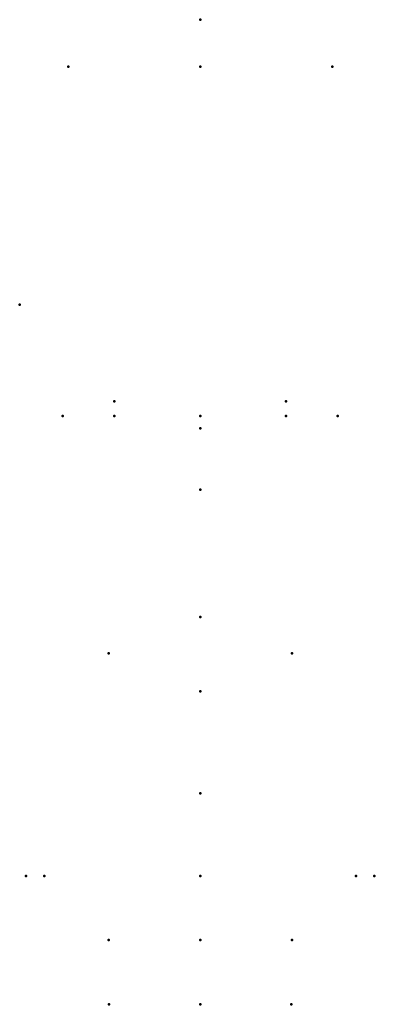
# Model space of a CAD drawing. Units: millimetres. Extents: x -197 to 190, y -70 to 1003.
import ezdxf

# ---------------------------------------------------------------- set-up
doc = ezdxf.new("R2010")
doc.units = ezdxf.units.MM
doc.layers.add('ConnectionPoints', color=7, linetype='Continuous', lineweight=50)

msp = doc.modelspace()

# ---------------------------------------------------------------- linework, layer by layer
at = {"layer": 'ConnectionPoints', "extrusion": (0, 1, 0)}
for p in [(0, 1003), (-144, 951.8), (0, 951.8, -144), (0, 951.8, 144), (144, 951.8), (-93.7, 587, -93.7), (93.7, 587, -93.7), (-150, 571), (-93.7, 571, -93.7), (-93.7, 571, 93.7), (0, 571), (0, 571, -150), (0, 571, 150), (93.7, 571, -93.7), (93.7, 571, 93.7), (150, 571), (0, 491), (0, 352), (0, 271), (0, 160), (0, 70), (-100, 0, -100), (-100, 0, 100), (0, 0), (100, 0, -100), (100, 0, 100), (-99.5, -70, -140), (-99.5, -70, -140), (-99.5, -70, 140), (0, -70), (99.5, -70, 140), (99.5, -70, -140)]:
    msp.add_point(p, dxfattribs=at)
at = {"layer": 'ConnectionPoints', "extrusion": (-1, 0, -3.06162e-16)}
msp.add_point((-197, 692.5), dxfattribs=at)
at = {"layer": 'ConnectionPoints', "extrusion": (0, -1, 1.22465e-16)}
for p in [(0, 571), (0, 352), (0, 271)]:
    msp.add_point(p, dxfattribs=at)
at = {"layer": 'ConnectionPoints', "extrusion": (-1, 0, 0)}
for p in [(0, 557.7, -19), (0, 557.7, 19), (190, 70)]:
    msp.add_point(p, dxfattribs=at)
at = {"layer": 'ConnectionPoints', "extrusion": (0, -1, -1.22465e-16)}
for p in [(-100, 312.5, -100), (-100, 312.5, 100), (100, 312.5, -100), (100, 312.5, 100), (0, 160), (-100, 0, -100), (-100, 0, 100), (0, 0), (0, 0), (100, 0, -100), (100, 0, 100)]:
    msp.add_point(p, dxfattribs=at)
at = {"layer": 'ConnectionPoints', "extrusion": (1, 0, 0)}
msp.add_point((-190, 70), dxfattribs=at)
msp.add_point((-190, 70), dxfattribs=at)
msp.add_point((-190, 70), dxfattribs=at)
at = {"layer": 'ConnectionPoints', "extrusion": (-1, 1.22465e-16, 0)}
for p in [(-170, 70), (190, 70), (190, 70)]:
    msp.add_point(p, dxfattribs=at)
at = {"layer": 'ConnectionPoints', "extrusion": (1, -1.22465e-16, 0)}
msp.add_point((170, 70), dxfattribs=at)

doc.saveas('drawing.dxf')
